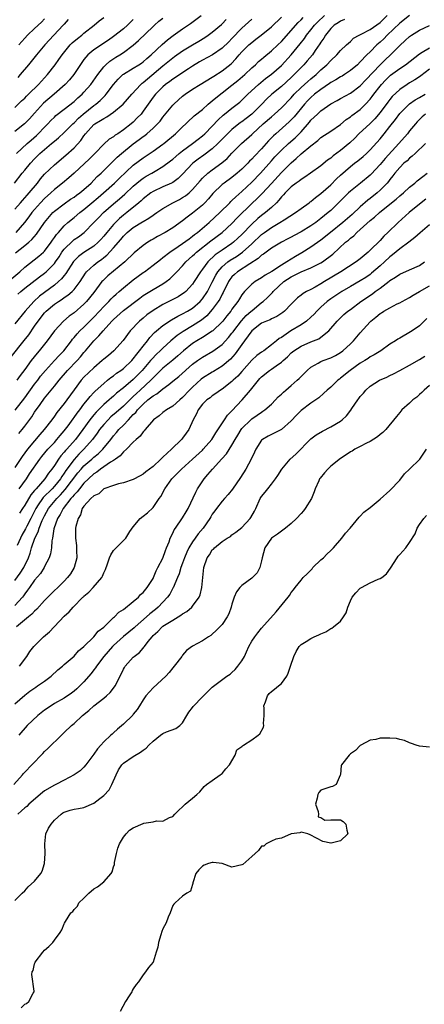
# Model space of a CAD drawing. Units: inches. Extents: x 2598000 to 2601000, y 1509000 to 1512000.
# Drawn here: x 2598304 to 2598386, y 1510646 to 1510846 of the extents above; entities that cross this region are included whole.
import ezdxf

# ---------------------------------------------------------------- set-up
doc = ezdxf.new("R2010")
doc.units = ezdxf.units.IN
doc.header["$MEASUREMENT"] = 0
doc.layers.add('LD25981509_2ft', color=61, linetype='Continuous')

msp = doc.modelspace()

# ---------------------------------------------------------------- linework, layer by layer
at = {"layer": 'LD25981509_2ft'}
for points, elevation in [([(2598383, 1510847.01), (2598381, 1510845.39), (2598378.45, 1510843), (2598377.74, 1510842.26), (2598377, 1510841.56), (2598376.69, 1510841.31), (2598376.35, 1510841), (2598375, 1510839.63), (2598374.36, 1510839), (2598373, 1510837.55), (2598372.41, 1510837), (2598371, 1510835.81), (2598369.79, 1510835), (2598369.3, 1510834.7), (2598369, 1510834.55), (2598368.06, 1510833.94), (2598367, 1510833.37), (2598366.79, 1510833.21), (2598365, 1510832), (2598363.72, 1510831), (2598363, 1510830.38), (2598362.32, 1510829.68), (2598361.71, 1510829), (2598359.59, 1510826.41), (2598359, 1510825.79), (2598358.6, 1510825.4), (2598355.85, 1510823), (2598355.41, 1510822.59), (2598354.43, 1510821.57), (2598353, 1510819.95), (2598351.56, 1510818.44), (2598351, 1510817.82), (2598350.58, 1510817.42), (2598350.18, 1510817), (2598349, 1510815.84), (2598348.04, 1510815), (2598347, 1510814.15), (2598345.39, 1510813), (2598345, 1510812.69), (2598343.12, 1510810.88), (2598342.21, 1510809.79), (2598341.48, 1510809), (2598341, 1510808.53), (2598339, 1510806.88), (2598337.91, 1510806.09), (2598337, 1510805.34), (2598335, 1510803.92), (2598333.48, 1510803), (2598331.87, 1510802.13), (2598331, 1510801.62), (2598330.6, 1510801.4), (2598329.95, 1510801), (2598329, 1510800.35), (2598327.16, 1510798.84), (2598325.25, 1510797), (2598323, 1510795.11), (2598321.84, 1510794.16), (2598321, 1510793.4), (2598320.8, 1510793.2), (2598320.62, 1510793), (2598319.56, 1510791.56), (2598319, 1510790.83), (2598317.52, 1510789), (2598317, 1510788.45), (2598315, 1510786.67), (2598314.03, 1510785.97), (2598312.84, 1510785), (2598311, 1510783), (2598309.57, 1510781), (2598307.92, 1510779), (2598307.49, 1510778.51), (2598306.28, 1510777), (2598305, 1510775.21), (2598304.05, 1510773.95), (2598303.39, 1510773)], 7940), ([(2598302.22, 1510777.78), (2598304.91, 1510781.09), (2598305.8, 1510782.2), (2598307, 1510783.94), (2598307.71, 1510785), (2598309, 1510786.65), (2598309.33, 1510787), (2598311, 1510788.41), (2598311.86, 1510789), (2598312.56, 1510789.44), (2598313, 1510789.76), (2598313.74, 1510790.26), (2598314.6, 1510791), (2598315, 1510791.4), (2598316.22, 1510793), (2598317.3, 1510794.7), (2598317.54, 1510795), (2598319, 1510796.36), (2598319.82, 1510797), (2598320.52, 1510797.48), (2598321, 1510797.87), (2598321.64, 1510798.36), (2598323, 1510799.85), (2598324.45, 1510801.55), (2598325, 1510802.25), (2598325.78, 1510803), (2598327, 1510803.99), (2598328.88, 1510805.12), (2598329, 1510805.2), (2598330.15, 1510805.85), (2598331, 1510806.49), (2598331.32, 1510806.68), (2598331.76, 1510807), (2598333, 1510807.84), (2598335.02, 1510809), (2598336.34, 1510809.66), (2598337, 1510810.04), (2598337.59, 1510810.41), (2598338.29, 1510811), (2598339, 1510811.66), (2598340.53, 1510813.47), (2598341, 1510813.97), (2598342.09, 1510815), (2598343, 1510815.71), (2598344.91, 1510817.09), (2598346, 1510818), (2598347, 1510819.05), (2598348.95, 1510821), (2598351, 1510822.83), (2598351.17, 1510823), (2598353.35, 1510825), (2598355, 1510826.46), (2598355.64, 1510827), (2598357, 1510828.26), (2598359, 1510830.31), (2598359.61, 1510831), (2598361, 1510832.36), (2598362.38, 1510833.62), (2598363, 1510834.16), (2598364.03, 1510835), (2598365, 1510835.93), (2598366.23, 1510837), (2598367, 1510837.86), (2598368.24, 1510839), (2598369, 1510839.86), (2598370.22, 1510841), (2598370.61, 1510841.39), (2598371, 1510841.7), (2598371.65, 1510842.35), (2598372.78, 1510843), (2598373.2, 1510843.2), (2598375, 1510844.14), (2598377, 1510845.59), (2598378.47, 1510847)], 7938), ([(2598302.37, 1510793.63), (2598303.98, 1510795), (2598305, 1510795.94), (2598307.86, 1510798.14), (2598308.82, 1510799), (2598309, 1510799.18), (2598310.34, 1510801), (2598310.6, 1510801.4), (2598311, 1510801.97), (2598311.41, 1510802.59), (2598311.81, 1510803), (2598313, 1510804.33), (2598313.76, 1510805), (2598315, 1510806), (2598316.14, 1510807), (2598317, 1510807.66), (2598318.58, 1510809), (2598319.91, 1510810.09), (2598320.98, 1510811), (2598323.21, 1510813), (2598324.1, 1510813.9), (2598327, 1510816.6), (2598329, 1510818.13), (2598331, 1510819.45), (2598333, 1510820.85), (2598333.19, 1510821), (2598335.58, 1510823), (2598337, 1510824.4), (2598337.65, 1510825), (2598338.31, 1510825.69), (2598339, 1510826.29), (2598339.36, 1510826.64), (2598341, 1510827.94), (2598342.2, 1510829), (2598343, 1510829.65), (2598343.71, 1510830.29), (2598345, 1510831.27), (2598347, 1510832.84), (2598348.18, 1510833.82), (2598349.57, 1510835), (2598351, 1510836.34), (2598351.75, 1510837), (2598352.38, 1510837.62), (2598353, 1510838.13), (2598353.46, 1510838.54), (2598355, 1510839.8), (2598356.26, 1510841), (2598357, 1510841.71), (2598360.41, 1510845.59), (2598361, 1510846.11), (2598361.43, 1510846.57)], 7932), ([(2598302.9, 1510813), (2598304.5, 1510815), (2598305, 1510815.58), (2598306.13, 1510817), (2598307, 1510817.94), (2598308.07, 1510819), (2598309, 1510819.81), (2598310.45, 1510821), (2598311, 1510821.48), (2598311.83, 1510822.17), (2598313, 1510823.23), (2598314.76, 1510825), (2598315, 1510825.22), (2598315.87, 1510826.13), (2598316.84, 1510827), (2598319, 1510828.72), (2598319.39, 1510829), (2598320.26, 1510829.74), (2598321, 1510830.49), (2598321.27, 1510830.73), (2598321.51, 1510831), (2598323, 1510832.96), (2598323.93, 1510834.07), (2598324.88, 1510835), (2598325, 1510835.09), (2598327, 1510836.27), (2598328.15, 1510837), (2598328.66, 1510837.34), (2598329, 1510837.59), (2598329.73, 1510838.27), (2598330.62, 1510839), (2598332.88, 1510841.12), (2598333.95, 1510842.05), (2598335.08, 1510842.92), (2598337, 1510844.28), (2598338.62, 1510845.38), (2598340.75, 1510847)], 7924), ([(2598303, 1510828.32), (2598304.35, 1510829.65), (2598305, 1510830.24), (2598305.37, 1510830.63), (2598305.77, 1510831), (2598307.81, 1510833), (2598308.37, 1510833.63), (2598309.61, 1510835), (2598311.14, 1510837), (2598311.92, 1510838.08), (2598312.57, 1510839), (2598314.2, 1510841), (2598314.6, 1510841.4), (2598315.66, 1510842.34), (2598316.55, 1510843), (2598317, 1510843.37), (2598319.08, 1510845), (2598320.08, 1510845.92), (2598321, 1510846.59)], 7918), ([(2598369.81, 1510846.19), (2598369, 1510845.86), (2598368.5, 1510845.5), (2598367.72, 1510845), (2598367, 1510844.33), (2598365.93, 1510843), (2598365.59, 1510842.41), (2598365, 1510841.58), (2598364.79, 1510841.21), (2598363.87, 1510839.87), (2598363.3, 1510839), (2598362.25, 1510837.75), (2598361.58, 1510837), (2598359.61, 1510835), (2598359, 1510834.43), (2598357, 1510832.61), (2598355.08, 1510831), (2598354.01, 1510829.99), (2598353.04, 1510829), (2598351, 1510827), (2598349.89, 1510826.11), (2598349, 1510825.42), (2598348.75, 1510825.25), (2598347, 1510823.88), (2598346.09, 1510823), (2598344.16, 1510821), (2598343, 1510819.93), (2598341.32, 1510818.68), (2598340.15, 1510817.85), (2598339.07, 1510817), (2598337, 1510814.82), (2598336.08, 1510813.92), (2598335, 1510813.13), (2598334.75, 1510813), (2598333, 1510812.21), (2598331, 1510811.28), (2598330.57, 1510811), (2598329, 1510809.8), (2598328.59, 1510809.41), (2598328.1, 1510809), (2598325.66, 1510807), (2598325, 1510806.5), (2598324.18, 1510805.82), (2598323.36, 1510805), (2598323, 1510804.61), (2598321.64, 1510803), (2598321, 1510802.2), (2598320.42, 1510801.58), (2598319.88, 1510801), (2598319, 1510800.21), (2598317, 1510798.89), (2598315.88, 1510798.12), (2598314.9, 1510797.1), (2598313.35, 1510794.65), (2598313, 1510794.25), (2598312.45, 1510793.55), (2598311.83, 1510793), (2598311, 1510792.32), (2598307.97, 1510790.03), (2598306.84, 1510789), (2598305.06, 1510787), (2598303, 1510784.46)], 7936), ([(2598303, 1510807.73), (2598304.12, 1510809), (2598304.51, 1510809.49), (2598305, 1510809.99), (2598305.46, 1510810.54), (2598305.9, 1510811), (2598307.57, 1510813), (2598308.17, 1510813.83), (2598309, 1510814.79), (2598311, 1510816.71), (2598313.35, 1510818.65), (2598315, 1510820.15), (2598316.37, 1510821.63), (2598317, 1510822.58), (2598317.31, 1510823), (2598319, 1510824.85), (2598319.19, 1510825), (2598320.34, 1510825.66), (2598321, 1510826.11), (2598321.6, 1510826.4), (2598323, 1510827.36), (2598324.94, 1510829), (2598326.68, 1510831), (2598328.52, 1510833), (2598328.77, 1510833.23), (2598329, 1510833.38), (2598329.86, 1510834.14), (2598333, 1510836.79), (2598335, 1510838.38), (2598335.37, 1510838.63), (2598337, 1510839.79), (2598339, 1510841.03), (2598340.25, 1510841.75), (2598341.49, 1510842.51), (2598342.2, 1510843), (2598343, 1510843.59), (2598344.84, 1510845.16), (2598345, 1510845.32), (2598345.81, 1510846.19)], 7926), ([(2598327, 1510846.17), (2598325.79, 1510845), (2598325, 1510844.29), (2598323, 1510842.71), (2598322, 1510842), (2598319, 1510840.03), (2598317.78, 1510839), (2598317, 1510838.04), (2598316.56, 1510837.44), (2598314.92, 1510835), (2598314.05, 1510833.95), (2598313.17, 1510833), (2598310.93, 1510831), (2598308.83, 1510829.17), (2598307, 1510827.16), (2598305.96, 1510826.04), (2598304.98, 1510825.02), (2598303, 1510823.42)], 7920), ([(2598303.15, 1510798.85), (2598305, 1510800.3), (2598305.85, 1510801), (2598306.46, 1510801.54), (2598307.39, 1510802.61), (2598309, 1510805.03), (2598310.71, 1510807), (2598311, 1510807.27), (2598313, 1510808.76), (2598314.3, 1510809.7), (2598315, 1510810.15), (2598315.48, 1510810.52), (2598316.15, 1510811), (2598317, 1510811.71), (2598318.45, 1510813), (2598319, 1510813.55), (2598319.7, 1510814.3), (2598320.46, 1510815), (2598322.74, 1510817.26), (2598323, 1510817.49), (2598323.76, 1510818.24), (2598324.62, 1510819), (2598327, 1510820.96), (2598328.18, 1510821.82), (2598329, 1510822.46), (2598329.33, 1510822.67), (2598329.74, 1510823), (2598331, 1510824.12), (2598331.92, 1510825), (2598332.42, 1510825.58), (2598333, 1510826.33), (2598335, 1510828.76), (2598335.23, 1510829), (2598336.14, 1510829.86), (2598337, 1510830.61), (2598337.51, 1510831), (2598339, 1510832.02), (2598340.53, 1510833), (2598343, 1510834.47), (2598343.31, 1510834.69), (2598345, 1510835.76), (2598346.8, 1510837.2), (2598347.8, 1510838.2), (2598348.47, 1510839), (2598349, 1510839.59), (2598350.44, 1510841), (2598351, 1510841.51), (2598351.85, 1510842.15), (2598352.93, 1510843), (2598355, 1510844.71), (2598357, 1510846.61)], 7930), ([(2598351, 1510846.21), (2598349, 1510844.39), (2598347, 1510842.31), (2598346.33, 1510841.67), (2598345, 1510840.34), (2598343.03, 1510838.97), (2598341, 1510837.9), (2598340.43, 1510837.57), (2598339, 1510836.71), (2598338.18, 1510836.18), (2598335, 1510834.08), (2598334.39, 1510833.61), (2598333.55, 1510833), (2598333, 1510832.53), (2598331.47, 1510831), (2598331, 1510830.41), (2598329.99, 1510829), (2598329, 1510827.56), (2598328.56, 1510827), (2598327.81, 1510826.19), (2598327, 1510825.37), (2598326.57, 1510825), (2598325, 1510823.78), (2598323.84, 1510823), (2598323.32, 1510822.68), (2598323, 1510822.4), (2598322.12, 1510821.88), (2598321, 1510820.87), (2598319.17, 1510819), (2598318.09, 1510817.91), (2598315, 1510815.02), (2598313.94, 1510814.06), (2598312.62, 1510813), (2598311, 1510811.72), (2598310.27, 1510811), (2598309, 1510809.84), (2598308.21, 1510809), (2598307, 1510807.64), (2598306.46, 1510807), (2598305.85, 1510806.15), (2598304.98, 1510805.02), (2598303.17, 1510803)], 7928), ([(2598303.32, 1510819), (2598305.48, 1510821), (2598306.28, 1510821.72), (2598307.36, 1510822.64), (2598307.75, 1510823), (2598309, 1510824.33), (2598309.67, 1510825), (2598310.31, 1510825.69), (2598311, 1510826.39), (2598311.32, 1510826.68), (2598313, 1510827.99), (2598315, 1510829.56), (2598315.75, 1510830.25), (2598316.62, 1510831), (2598317, 1510831.4), (2598318.39, 1510833), (2598319.78, 1510835), (2598321, 1510836.56), (2598321.42, 1510837), (2598322.26, 1510837.74), (2598323.48, 1510838.52), (2598324.27, 1510839), (2598325, 1510839.47), (2598327, 1510840.99), (2598328.07, 1510841.93), (2598331, 1510844.72), (2598331.32, 1510845), (2598332.18, 1510845.82), (2598333, 1510846.44)], 7922), ([(2598303.57, 1510790.43), (2598304.18, 1510791), (2598305, 1510791.69), (2598308.01, 1510793.99), (2598309, 1510794.7), (2598309.35, 1510795), (2598311, 1510796.68), (2598311.23, 1510797), (2598311.95, 1510798.05), (2598312.54, 1510799), (2598313, 1510799.62), (2598314.71, 1510801.29), (2598315, 1510801.52), (2598315.88, 1510802.12), (2598317.01, 1510802.99), (2598319, 1510805), (2598319.98, 1510806.02), (2598320.99, 1510807), (2598323, 1510808.75), (2598324.22, 1510809.78), (2598325.27, 1510810.73), (2598327, 1510812.35), (2598328.44, 1510813.56), (2598329, 1510813.98), (2598329.63, 1510814.37), (2598330.73, 1510815), (2598331.43, 1510815.43), (2598333, 1510816.33), (2598334.53, 1510817.47), (2598335, 1510817.85), (2598335.6, 1510818.4), (2598336.3, 1510819), (2598337, 1510819.56), (2598338.98, 1510821), (2598340.11, 1510821.89), (2598341, 1510822.56), (2598341.51, 1510823), (2598343, 1510824.51), (2598344.18, 1510825.82), (2598345.22, 1510826.78), (2598345.51, 1510827), (2598347, 1510828.19), (2598348.06, 1510829), (2598348.58, 1510829.42), (2598349, 1510829.79), (2598350.23, 1510831), (2598352.4, 1510833), (2598353.82, 1510834.18), (2598355, 1510835.1), (2598357, 1510836.87), (2598359, 1510839.01), (2598360.8, 1510841.2), (2598361.67, 1510842.33), (2598362.12, 1510843), (2598363, 1510844.05), (2598363.74, 1510845), (2598364.35, 1510845.65), (2598365.75, 1510847)], 7934), ([(2598313.83, 1510846.17), (2598313, 1510845.25), (2598312.8, 1510845), (2598310.91, 1510843), (2598309.07, 1510841), (2598307.37, 1510839), (2598306.33, 1510837.67), (2598305.78, 1510837), (2598304.1, 1510835), (2598303.58, 1510834.42)], 7916), ([(2598303.77, 1510841), (2598305, 1510842.41), (2598305.58, 1510843), (2598307, 1510844.31), (2598308.38, 1510845.62), (2598309, 1510846.29)], 7914), ([(2598303.04, 1510766.95), (2598305, 1510769.47), (2598307, 1510772.21), (2598307.62, 1510773), (2598308.21, 1510773.8), (2598309.23, 1510775), (2598311, 1510776.98), (2598311.96, 1510778.04), (2598312.9, 1510779), (2598314.45, 1510781), (2598314.68, 1510781.32), (2598315, 1510781.65), (2598315.6, 1510782.4), (2598316.17, 1510783), (2598317, 1510783.8), (2598319, 1510785.81), (2598320.12, 1510787), (2598321, 1510787.97), (2598322.03, 1510789), (2598322.48, 1510789.51), (2598323, 1510790.02), (2598323.51, 1510790.49), (2598324.13, 1510791), (2598325, 1510791.75), (2598327, 1510793.35), (2598329, 1510794.84), (2598329.24, 1510795), (2598331, 1510796.32), (2598332.48, 1510797.52), (2598333, 1510797.91), (2598334.4, 1510799), (2598336.11, 1510800.11), (2598337, 1510800.71), (2598338.29, 1510801.71), (2598339, 1510802.2), (2598339.43, 1510802.57), (2598340, 1510803), (2598342.34, 1510805), (2598344.53, 1510807), (2598346.56, 1510809), (2598346.77, 1510809.23), (2598347, 1510809.43), (2598347.77, 1510810.23), (2598349, 1510811.3), (2598351, 1510813.18), (2598352.77, 1510815), (2598355, 1510817.51), (2598355.71, 1510818.29), (2598357, 1510819.64), (2598358.47, 1510821), (2598359.81, 1510822.19), (2598360.62, 1510823), (2598361, 1510823.4), (2598362.68, 1510825.32), (2598363, 1510825.75), (2598363.65, 1510826.35), (2598364.3, 1510827), (2598365, 1510827.66), (2598367, 1510829.03), (2598368.29, 1510829.71), (2598369, 1510830.12), (2598371, 1510831.2), (2598373, 1510832.7), (2598374.1, 1510833.9), (2598377, 1510836.98), (2598378.03, 1510837.97), (2598379.15, 1510839), (2598381, 1510840.92), (2598382.1, 1510841.9), (2598383, 1510842.72), (2598383.4, 1510843), (2598385, 1510844), (2598387, 1510844.98)], 7942), ([(2598303.8, 1510762.2), (2598304.47, 1510763), (2598305, 1510763.68), (2598306.41, 1510765.59), (2598307, 1510766.5), (2598308.11, 1510768.12), (2598309, 1510769.36), (2598311, 1510771.78), (2598311.97, 1510773), (2598313.69, 1510775), (2598315.64, 1510777), (2598316.27, 1510777.73), (2598317, 1510778.62), (2598317.33, 1510779), (2598318.98, 1510781), (2598320.02, 1510781.98), (2598320.87, 1510783), (2598322.66, 1510785), (2598323, 1510785.35), (2598325, 1510787.17), (2598328.32, 1510789.68), (2598329, 1510790.17), (2598331, 1510791.43), (2598333, 1510792.58), (2598333.63, 1510793), (2598334.4, 1510793.6), (2598335.43, 1510794.57), (2598335.8, 1510795), (2598337, 1510796.24), (2598337.66, 1510797), (2598338.35, 1510797.65), (2598339, 1510798.21), (2598339.4, 1510798.6), (2598339.83, 1510799), (2598342.72, 1510801.28), (2598345, 1510803), (2598347, 1510804.8), (2598348.07, 1510805.93), (2598351, 1510808.83), (2598352.12, 1510809.88), (2598353.11, 1510810.89), (2598355, 1510812.92), (2598357, 1510815.11), (2598359, 1510817.11), (2598360.03, 1510817.97), (2598361, 1510818.91), (2598363, 1510820.56), (2598364.37, 1510821.63), (2598365, 1510822.21), (2598367, 1510823.52), (2598369, 1510824.88), (2598370.13, 1510825.87), (2598371, 1510826.44), (2598371.31, 1510826.69), (2598373, 1510827.94), (2598374.07, 1510829), (2598375, 1510830.02), (2598375.43, 1510830.57), (2598375.74, 1510831), (2598377, 1510832.64), (2598377.3, 1510833), (2598378.13, 1510833.87), (2598379, 1510834.73), (2598379.15, 1510834.85), (2598381, 1510836.21), (2598382.19, 1510837), (2598385, 1510839.23), (2598385.53, 1510839.53), (2598387, 1510840.44)], 7944), ([(2598387, 1510836.11), (2598385.27, 1510834.73), (2598385, 1510834.54), (2598384.08, 1510833.92), (2598383, 1510833.3), (2598382.52, 1510833), (2598381, 1510831.98), (2598379.48, 1510830.52), (2598379, 1510829.93), (2598378.59, 1510829.41), (2598377, 1510827.28), (2598375.97, 1510826.03), (2598375, 1510825.06), (2598372.7, 1510823), (2598371.87, 1510822.13), (2598370.87, 1510821.13), (2598369, 1510819.6), (2598367.48, 1510818.52), (2598367, 1510818.07), (2598366.37, 1510817.63), (2598365, 1510816.48), (2598362.94, 1510815), (2598361.79, 1510814.21), (2598361, 1510813.74), (2598360.61, 1510813.39), (2598360.01, 1510813), (2598359, 1510812.25), (2598357.77, 1510811), (2598357.42, 1510810.58), (2598357, 1510810.17), (2598356.5, 1510809.5), (2598356.01, 1510809), (2598355, 1510808.06), (2598353.79, 1510807), (2598353, 1510806.42), (2598352.22, 1510805.78), (2598351, 1510804.68), (2598349, 1510802.54), (2598348.21, 1510801.79), (2598347.31, 1510801), (2598347, 1510800.77), (2598345, 1510799.41), (2598343.59, 1510798.41), (2598342.09, 1510797), (2598341, 1510795.52), (2598340.6, 1510795), (2598339.36, 1510793), (2598339, 1510792.48), (2598337.62, 1510791), (2598337.28, 1510790.72), (2598337, 1510790.52), (2598336.07, 1510789.93), (2598333, 1510788.38), (2598331, 1510787.15), (2598329.76, 1510786.24), (2598329, 1510785.59), (2598328.28, 1510785), (2598326.36, 1510783), (2598324.91, 1510781.09), (2598323.07, 1510779), (2598321.95, 1510778.05), (2598321, 1510777.27), (2598320.72, 1510777), (2598319, 1510775.53), (2598317, 1510773.61), (2598316.44, 1510773), (2598315, 1510771.09), (2598313.53, 1510769), (2598313, 1510768.29), (2598311.53, 1510766.47), (2598311, 1510765.71), (2598310.48, 1510765), (2598308.95, 1510763), (2598308.03, 1510761.97), (2598307, 1510760.75), (2598305.57, 1510759), (2598304.48, 1510757.52), (2598303, 1510755.34)], 7946), ([(2598303.87, 1510751), (2598305.32, 1510753), (2598305.98, 1510754.02), (2598308.03, 1510757), (2598308.45, 1510757.55), (2598309.67, 1510759), (2598311, 1510760.4), (2598311.53, 1510761), (2598312.19, 1510761.81), (2598313, 1510762.75), (2598313.77, 1510763.77), (2598314.81, 1510765.19), (2598315, 1510765.44), (2598315.64, 1510766.36), (2598316.14, 1510767), (2598317, 1510768.14), (2598317.71, 1510769), (2598318.25, 1510769.74), (2598319, 1510770.49), (2598319.24, 1510770.76), (2598321, 1510772.35), (2598321.79, 1510773), (2598322.44, 1510773.56), (2598323, 1510773.93), (2598323.59, 1510774.41), (2598324.47, 1510775), (2598325, 1510775.41), (2598326.67, 1510777), (2598327, 1510777.37), (2598327.68, 1510778.32), (2598328.28, 1510779), (2598329, 1510779.95), (2598329.85, 1510781), (2598330.34, 1510781.66), (2598331.32, 1510782.68), (2598331.67, 1510783), (2598333, 1510784.12), (2598334.72, 1510785.28), (2598336, 1510786), (2598337, 1510786.46), (2598337.99, 1510787), (2598339, 1510787.61), (2598340.54, 1510789), (2598341, 1510789.52), (2598342.01, 1510791), (2598343, 1510792.9), (2598343.7, 1510794.3), (2598344.13, 1510795), (2598345, 1510796), (2598346.16, 1510797), (2598346.64, 1510797.36), (2598347.89, 1510798.11), (2598349.16, 1510799), (2598351, 1510800.64), (2598353, 1510802.56), (2598353.59, 1510803), (2598355, 1510803.99), (2598356.72, 1510805), (2598357.54, 1510805.54), (2598359.89, 1510807), (2598361, 1510807.84), (2598362.62, 1510809), (2598362.83, 1510809.17), (2598363, 1510809.27), (2598363.92, 1510810.08), (2598365, 1510810.88), (2598367, 1510812.66), (2598368.18, 1510813.82), (2598369, 1510814.6), (2598371, 1510816.38), (2598371.82, 1510817), (2598372.51, 1510817.49), (2598373.6, 1510818.4), (2598374.26, 1510819), (2598375, 1510819.75), (2598377, 1510821.99), (2598377.83, 1510823), (2598379, 1510824.46), (2598380.11, 1510825.89), (2598381, 1510827.08), (2598383, 1510829.05), (2598384.15, 1510829.85), (2598385, 1510830.33), (2598386.14, 1510831)], 7948), ([(2598386.22, 1510827), (2598385.56, 1510826.44), (2598385, 1510825.9), (2598384.56, 1510825.44), (2598384.17, 1510825), (2598383, 1510823.58), (2598382.55, 1510823), (2598380.82, 1510821), (2598378.02, 1510817.98), (2598377, 1510816.76), (2598375.21, 1510814.79), (2598375, 1510814.59), (2598373.06, 1510813), (2598371, 1510811.37), (2598370.6, 1510811), (2598368.6, 1510809), (2598367, 1510807.45), (2598366.5, 1510807), (2598365, 1510805.78), (2598363.97, 1510805), (2598363, 1510804.32), (2598361, 1510803.12), (2598359.62, 1510802.38), (2598359, 1510802.02), (2598358.34, 1510801.66), (2598357.03, 1510801), (2598355, 1510799.79), (2598353.4, 1510798.6), (2598353, 1510798.36), (2598352.32, 1510797.68), (2598350.6, 1510796.6), (2598348.14, 1510795), (2598347.53, 1510794.47), (2598347, 1510793.95), (2598346.58, 1510793.42), (2598346.3, 1510793), (2598345.22, 1510790.78), (2598345, 1510790.43), (2598344.53, 1510789.47), (2598344.22, 1510789), (2598343, 1510787.35), (2598341.91, 1510786.09), (2598340.82, 1510785.18), (2598339, 1510784.02), (2598337.1, 1510782.9), (2598335.91, 1510782.09), (2598334.63, 1510781), (2598333, 1510779.54), (2598332.47, 1510779), (2598331.7, 1510778.3), (2598330.72, 1510777.28), (2598330.51, 1510777), (2598328.82, 1510775), (2598327, 1510773.15), (2598325, 1510771.47), (2598323.62, 1510770.38), (2598323, 1510769.8), (2598322.56, 1510769.44), (2598322.08, 1510769), (2598321, 1510768.08), (2598319.45, 1510766.55), (2598319, 1510765.99), (2598318.22, 1510765), (2598316.79, 1510763), (2598315.25, 1510761), (2598313.52, 1510759), (2598313.27, 1510758.73), (2598313, 1510758.39), (2598312.33, 1510757.67), (2598311.84, 1510757), (2598311, 1510755.72), (2598310.49, 1510755), (2598309.84, 1510754.16), (2598309.07, 1510753), (2598307.31, 1510751), (2598307.15, 1510750.85), (2598307, 1510750.65), (2598306.24, 1510749.76), (2598305, 1510747.66), (2598304.56, 1510747), (2598303.96, 1510746.04)], 7950), ([(2598386.25, 1510821), (2598384.1, 1510819), (2598383.54, 1510818.46), (2598383, 1510818.05), (2598382.47, 1510817.53), (2598381.85, 1510817), (2598381, 1510816.17), (2598380, 1510815), (2598379.57, 1510814.43), (2598379, 1510813.74), (2598378.69, 1510813.31), (2598378.42, 1510813), (2598377, 1510811.55), (2598376.4, 1510811), (2598375, 1510809.87), (2598374.5, 1510809.5), (2598373, 1510808.2), (2598371.35, 1510806.65), (2598369.48, 1510805), (2598366.96, 1510803), (2598365, 1510801.41), (2598363, 1510799.97), (2598361.18, 1510798.82), (2598359.89, 1510798.11), (2598359, 1510797.57), (2598358.1, 1510797), (2598357, 1510796.35), (2598355.06, 1510795.06), (2598353.7, 1510794.3), (2598353, 1510793.8), (2598351.68, 1510793), (2598351, 1510792.47), (2598349.53, 1510791), (2598349, 1510790.32), (2598348.49, 1510789.51), (2598348.19, 1510789), (2598347, 1510787.39), (2598346.73, 1510787), (2598345.95, 1510786.05), (2598345.13, 1510785), (2598345, 1510784.85), (2598343.09, 1510783), (2598343, 1510782.93), (2598341, 1510781.68), (2598339.85, 1510781), (2598339, 1510780.46), (2598337.19, 1510779), (2598336.04, 1510777.96), (2598335, 1510777.08), (2598333, 1510775.46), (2598332.54, 1510775), (2598331.79, 1510774.21), (2598331, 1510773.49), (2598330.55, 1510773), (2598328.4, 1510771), (2598327.66, 1510770.34), (2598327, 1510769.69), (2598326.62, 1510769.38), (2598325, 1510767.77), (2598323.53, 1510766.47), (2598322.44, 1510765.56), (2598321.87, 1510765), (2598321, 1510764.05), (2598320.18, 1510763), (2598319.7, 1510762.3), (2598318.73, 1510761), (2598316.96, 1510759), (2598315.98, 1510758.02), (2598315, 1510756.96), (2598313.31, 1510754.69), (2598313, 1510754.19), (2598312.5, 1510753.5), (2598312.21, 1510753), (2598311, 1510751.5), (2598310.53, 1510751), (2598308.75, 1510749.25), (2598308.57, 1510749), (2598307.71, 1510747.71), (2598307.21, 1510747), (2598306.22, 1510745), (2598305.4, 1510743.4), (2598305.14, 1510742.86), (2598304.42, 1510741.58), (2598304.12, 1510741), (2598303.47, 1510739.47)], 7952), ([(2598303, 1510732.36), (2598304.09, 1510733.91), (2598304.81, 1510735), (2598305.76, 1510737), (2598306.08, 1510737.92), (2598306.34, 1510739), (2598307.03, 1510741), (2598307.73, 1510742.27), (2598307.94, 1510743), (2598308.54, 1510744.54), (2598308.75, 1510745), (2598309, 1510745.51), (2598309.82, 1510747), (2598311.47, 1510749), (2598312.23, 1510749.77), (2598313.18, 1510750.82), (2598315.76, 1510754.24), (2598316.42, 1510755), (2598317, 1510755.63), (2598318.57, 1510757), (2598319, 1510757.4), (2598319.89, 1510758.11), (2598320.79, 1510759), (2598322.45, 1510761), (2598323, 1510761.72), (2598323.6, 1510762.4), (2598324.09, 1510763), (2598325, 1510763.91), (2598326.01, 1510765), (2598327, 1510766.03), (2598327.51, 1510766.49), (2598327.86, 1510767), (2598329, 1510768.16), (2598329.97, 1510769), (2598331, 1510769.84), (2598331.76, 1510770.24), (2598333, 1510771.26), (2598334.17, 1510772.17), (2598335, 1510772.79), (2598336.23, 1510773.76), (2598339, 1510776.27), (2598339.98, 1510777), (2598341, 1510777.7), (2598343.1, 1510778.9), (2598345, 1510780.27), (2598346.31, 1510781.69), (2598347, 1510782.52), (2598347.21, 1510782.79), (2598347.35, 1510783), (2598348.95, 1510785.05), (2598349.89, 1510786.11), (2598350.9, 1510787), (2598351, 1510787.11), (2598353, 1510788.78), (2598353.29, 1510789), (2598354.18, 1510789.82), (2598355.18, 1510790.82), (2598355.32, 1510791), (2598357.52, 1510793), (2598359, 1510794.01), (2598359.69, 1510794.31), (2598361, 1510795), (2598363, 1510795.79), (2598365, 1510796.8), (2598365.32, 1510797), (2598367.42, 1510798.58), (2598370.03, 1510801), (2598370.58, 1510801.42), (2598371, 1510801.82), (2598371.68, 1510802.32), (2598372.33, 1510803), (2598373, 1510803.57), (2598375, 1510805.37), (2598375.91, 1510806.09), (2598376.86, 1510807), (2598379.33, 1510809), (2598380.26, 1510809.74), (2598381, 1510810.4), (2598381.74, 1510811), (2598383, 1510812.18), (2598384.07, 1510813), (2598384.56, 1510813.44), (2598385.67, 1510814.33), (2598386.56, 1510815)], 7954), ([(2598386.28, 1510809.72), (2598385.33, 1510809), (2598382.9, 1510807), (2598380.65, 1510805), (2598378.59, 1510803), (2598377.77, 1510802.23), (2598377, 1510801.38), (2598375, 1510799.37), (2598374.61, 1510799), (2598373, 1510797.64), (2598372.18, 1510797), (2598369.08, 1510795), (2598365.74, 1510793), (2598365, 1510792.53), (2598363.88, 1510791.88), (2598363, 1510791.41), (2598362.13, 1510791), (2598361.39, 1510790.61), (2598361, 1510790.25), (2598360.3, 1510789.7), (2598359, 1510788.44), (2598357.62, 1510787), (2598357.27, 1510786.73), (2598356.08, 1510785.92), (2598355, 1510785.45), (2598354.72, 1510785.28), (2598353.98, 1510785), (2598353, 1510784.55), (2598351, 1510783.04), (2598349.54, 1510781), (2598349, 1510780.28), (2598347.64, 1510778.36), (2598346.7, 1510777.3), (2598345, 1510775.88), (2598343.22, 1510774.78), (2598343, 1510774.66), (2598341, 1510773.4), (2598340.77, 1510773.23), (2598339, 1510771.6), (2598338.39, 1510771), (2598337, 1510769.49), (2598336.41, 1510769), (2598335, 1510767.73), (2598333.72, 1510767), (2598333, 1510766.45), (2598332.23, 1510765.77), (2598331.08, 1510765), (2598329.41, 1510763), (2598329.23, 1510762.77), (2598329, 1510762.57), (2598328.36, 1510761.64), (2598327.6, 1510761), (2598327, 1510760.46), (2598325.61, 1510759), (2598325, 1510758.47), (2598324.32, 1510757.68), (2598323.38, 1510757), (2598323, 1510756.74), (2598322.36, 1510756.36), (2598321, 1510755.45), (2598320.37, 1510755), (2598319.61, 1510754.39), (2598319, 1510754.03), (2598317.9, 1510753), (2598317, 1510752.12), (2598316.08, 1510751), (2598315.63, 1510750.37), (2598315, 1510749.77), (2598314.67, 1510749.33), (2598314.35, 1510749), (2598312.8, 1510747), (2598312.19, 1510745.81), (2598311.66, 1510745), (2598310.9, 1510742.9), (2598310.61, 1510741), (2598310.47, 1510740.47), (2598310.4, 1510739), (2598310.22, 1510737.78), (2598309.96, 1510737), (2598309, 1510735.2), (2598308.91, 1510735), (2598308.16, 1510733.84), (2598307, 1510732.47), (2598305.96, 1510731), (2598305.58, 1510730.42), (2598305, 1510729.69), (2598304.72, 1510729.28), (2598304.51, 1510729), (2598303, 1510727.31)], 7956), ([(2598387, 1510804.49), (2598385.12, 1510802.88), (2598384.06, 1510801.94), (2598382.83, 1510801), (2598381, 1510799.69), (2598379.55, 1510798.45), (2598379, 1510798.05), (2598377.9, 1510797), (2598377, 1510796.19), (2598375.3, 1510794.7), (2598375, 1510794.47), (2598374.13, 1510793.87), (2598373, 1510793.15), (2598371, 1510792.01), (2598369.28, 1510791), (2598367, 1510789.52), (2598366.31, 1510789), (2598365, 1510787.81), (2598364.16, 1510787), (2598363.62, 1510786.38), (2598363, 1510785.78), (2598362.09, 1510785), (2598361, 1510784.26), (2598358.95, 1510783), (2598357, 1510781.7), (2598356.54, 1510781.46), (2598356.01, 1510781), (2598355, 1510780.17), (2598353.43, 1510779), (2598353, 1510778.71), (2598352, 1510778), (2598351, 1510777.06), (2598349, 1510774.77), (2598348.16, 1510773.84), (2598347.25, 1510773), (2598347, 1510772.74), (2598345, 1510771.18), (2598344.7, 1510771), (2598343.71, 1510770.29), (2598343, 1510769.84), (2598342.55, 1510769.45), (2598341.87, 1510769), (2598341, 1510768.17), (2598340.14, 1510767), (2598339.79, 1510766.21), (2598339.14, 1510765), (2598338.26, 1510763), (2598337.74, 1510762.26), (2598337, 1510761.25), (2598336.79, 1510761), (2598334.71, 1510759), (2598333, 1510757.39), (2598332.77, 1510757.23), (2598332.57, 1510757), (2598331, 1510755.53), (2598330.3, 1510755), (2598329.54, 1510754.46), (2598329, 1510753.93), (2598328.4, 1510753.6), (2598327, 1510752.86), (2598325, 1510752.23), (2598324.01, 1510752.01), (2598323, 1510751.69), (2598321, 1510751), (2598320.02, 1510749.98), (2598319, 1510749.58), (2598318.39, 1510749), (2598317, 1510747.49), (2598316.66, 1510747), (2598316.28, 1510745.72), (2598315.82, 1510745), (2598315.34, 1510743.34), (2598315.28, 1510743), (2598315.26, 1510742.74), (2598315.25, 1510741), (2598315.49, 1510739.49), (2598315.49, 1510738.51), (2598315.53, 1510737), (2598315.01, 1510735), (2598314.25, 1510733.75), (2598313.69, 1510733), (2598313, 1510732.25), (2598309.67, 1510729), (2598309, 1510728.32), (2598307.43, 1510726.57), (2598307, 1510726.19), (2598306.45, 1510725.55), (2598305.75, 1510725), (2598303.32, 1510723)], 7958), ([(2598303.94, 1510715), (2598305.41, 1510717), (2598306.02, 1510717.98), (2598306.81, 1510719), (2598308.82, 1510721), (2598309.99, 1510722.01), (2598313, 1510725.16), (2598313.99, 1510726.01), (2598314.81, 1510727), (2598316.76, 1510729), (2598316.89, 1510729.11), (2598317, 1510729.24), (2598317.98, 1510730.02), (2598318.88, 1510731), (2598320.59, 1510733), (2598320.74, 1510733.26), (2598321, 1510733.96), (2598321.35, 1510734.65), (2598321.77, 1510735.77), (2598322.18, 1510737), (2598322.41, 1510737.59), (2598323, 1510738.45), (2598323.24, 1510738.76), (2598325.45, 1510741), (2598326.32, 1510742.32), (2598327, 1510743.28), (2598328.4, 1510745), (2598329, 1510745.42), (2598329.87, 1510746.13), (2598331, 1510747.17), (2598332.24, 1510749), (2598332.57, 1510749.43), (2598333.38, 1510751), (2598334.8, 1510753), (2598335, 1510753.23), (2598335.9, 1510754.1), (2598336.74, 1510755), (2598339, 1510756.99), (2598341, 1510758.81), (2598341.19, 1510759), (2598342.9, 1510761), (2598343.69, 1510762.31), (2598345.47, 1510765), (2598346.1, 1510765.9), (2598347, 1510766.79), (2598349.06, 1510769), (2598350.78, 1510771), (2598352.36, 1510773), (2598352.67, 1510773.33), (2598353, 1510773.71), (2598354.6, 1510775), (2598355, 1510775.26), (2598355.93, 1510775.93), (2598357, 1510776.64), (2598357.39, 1510777), (2598358.26, 1510777.74), (2598359, 1510778.57), (2598359.51, 1510779), (2598361, 1510779.95), (2598363, 1510780.8), (2598364.57, 1510781.43), (2598365, 1510781.75), (2598366.6, 1510783), (2598368.3, 1510785), (2598368.66, 1510785.34), (2598369, 1510785.69), (2598369.68, 1510786.32), (2598370.49, 1510787), (2598371, 1510787.35), (2598373.08, 1510789), (2598375.45, 1510790.55), (2598376.04, 1510791), (2598377, 1510791.68), (2598378.88, 1510793.12), (2598379, 1510793.24), (2598380.12, 1510793.88), (2598381, 1510794.51), (2598383, 1510795.38), (2598385, 1510796.3), (2598385.99, 1510797)], 7960), ([(2598303, 1510707.35), (2598305, 1510709.15), (2598306.04, 1510709.96), (2598307.23, 1510710.77), (2598307.6, 1510711), (2598309, 1510712), (2598310.36, 1510713), (2598311.72, 1510714.28), (2598312.64, 1510715), (2598313, 1510715.34), (2598315, 1510717.07), (2598315.88, 1510718.12), (2598317, 1510719), (2598319, 1510720.95), (2598319.91, 1510722.09), (2598321, 1510722.96), (2598323, 1510724.86), (2598323.17, 1510725), (2598324.06, 1510725.94), (2598325, 1510726.54), (2598327, 1510728.14), (2598328.03, 1510729), (2598328.47, 1510729.53), (2598329, 1510729.98), (2598329.84, 1510731), (2598331, 1510732.81), (2598331.09, 1510733), (2598331.63, 1510734.37), (2598331.99, 1510735), (2598333, 1510736.94), (2598333.52, 1510738.48), (2598333.75, 1510739), (2598334.24, 1510740.24), (2598334.49, 1510741), (2598335, 1510742.01), (2598335.31, 1510742.69), (2598335.55, 1510743), (2598337, 1510745.07), (2598337.7, 1510746.3), (2598338.12, 1510747), (2598339.67, 1510750.33), (2598340.03, 1510751), (2598341.35, 1510753), (2598342.13, 1510753.87), (2598343.02, 1510755), (2598344.95, 1510757.05), (2598345.91, 1510758.09), (2598347, 1510759.83), (2598347.65, 1510761), (2598348.15, 1510761.85), (2598348.86, 1510763), (2598349, 1510763.19), (2598350.81, 1510765), (2598351, 1510765.17), (2598352.1, 1510765.9), (2598353, 1510766.56), (2598353.28, 1510766.72), (2598353.65, 1510767), (2598355, 1510768.18), (2598355.82, 1510769), (2598356.39, 1510769.61), (2598357, 1510770.17), (2598357.41, 1510770.59), (2598357.88, 1510771), (2598359, 1510771.92), (2598360.24, 1510773), (2598360.64, 1510773.37), (2598362.24, 1510775), (2598363, 1510775.65), (2598364.45, 1510776.45), (2598365, 1510776.78), (2598365.49, 1510777), (2598367, 1510777.58), (2598367.95, 1510778.05), (2598369, 1510778.66), (2598369.46, 1510779), (2598371, 1510780.4), (2598371.6, 1510781), (2598373, 1510782.62), (2598375, 1510784.88), (2598375.13, 1510785), (2598376.17, 1510785.83), (2598377, 1510786.56), (2598377.29, 1510786.71), (2598377.75, 1510787), (2598379, 1510787.71), (2598380.48, 1510788.48), (2598381, 1510788.73), (2598381.47, 1510789), (2598383, 1510789.8), (2598383.71, 1510790.29), (2598385.03, 1510791.03), (2598387, 1510792.18)], 7962), ([(2598386.5, 1510785.5), (2598385, 1510784.06), (2598383.49, 1510783), (2598383.19, 1510782.81), (2598381, 1510781.54), (2598380.64, 1510781.36), (2598380.12, 1510781), (2598379, 1510780.29), (2598377.17, 1510779), (2598375.83, 1510778.17), (2598375, 1510777.72), (2598374.59, 1510777.41), (2598373.91, 1510777), (2598373, 1510776.48), (2598370.92, 1510775), (2598369, 1510773.4), (2598368.76, 1510773.24), (2598368.44, 1510773), (2598367, 1510771.62), (2598366.31, 1510771), (2598365.64, 1510770.36), (2598364.57, 1510769.43), (2598363.96, 1510769), (2598363, 1510768.37), (2598361, 1510766.85), (2598360.06, 1510765.94), (2598359, 1510764.77), (2598357, 1510763), (2598355.68, 1510762.32), (2598355, 1510762.01), (2598354.33, 1510761.67), (2598353.16, 1510761), (2598353, 1510760.85), (2598351.83, 1510759), (2598351.57, 1510758.43), (2598350.88, 1510757), (2598349.78, 1510755), (2598348.7, 1510753.3), (2598347.09, 1510750.91), (2598346.19, 1510749.81), (2598345.48, 1510749), (2598345, 1510748.5), (2598343.88, 1510747), (2598343.49, 1510746.51), (2598343, 1510745.82), (2598342.68, 1510745.32), (2598342.52, 1510745), (2598341.15, 1510743), (2598340.16, 1510741.84), (2598339.55, 1510741), (2598339, 1510740.23), (2598338.23, 1510739), (2598337.84, 1510738.16), (2598337.38, 1510737), (2598337, 1510735.93), (2598336.65, 1510735), (2598336.27, 1510733.73), (2598335.94, 1510733), (2598335.07, 1510730.93), (2598335, 1510730.83), (2598334.38, 1510729.62), (2598333.93, 1510729), (2598332.03, 1510727), (2598331.48, 1510726.52), (2598330.36, 1510725.64), (2598329.68, 1510725), (2598327.4, 1510723), (2598327.2, 1510722.8), (2598324.99, 1510721.01), (2598323, 1510719.23), (2598322.77, 1510719), (2598321.04, 1510717), (2598319.52, 1510715), (2598319.34, 1510714.66), (2598319, 1510714.25), (2598318.46, 1510713.54), (2598317, 1510711.83), (2598316.16, 1510711), (2598315.57, 1510710.43), (2598315, 1510709.96), (2598314.46, 1510709.54), (2598313, 1510708.55), (2598311, 1510707.42), (2598310.34, 1510707), (2598309, 1510706.07), (2598307.68, 1510705), (2598305.51, 1510703), (2598303.78, 1510701)], 7964), ([(2598302.81, 1510691), (2598304.55, 1510693), (2598304.77, 1510693.23), (2598305, 1510693.49), (2598306.42, 1510695), (2598308.67, 1510697.33), (2598309, 1510697.7), (2598309.7, 1510698.3), (2598312.42, 1510701), (2598313, 1510701.54), (2598314.47, 1510703), (2598315, 1510703.4), (2598316.72, 1510705), (2598317.96, 1510706.04), (2598319, 1510706.98), (2598321, 1510708.56), (2598321.54, 1510709), (2598322.29, 1510709.71), (2598323.18, 1510710.82), (2598323.29, 1510711), (2598324.57, 1510713.43), (2598325, 1510714.38), (2598325.22, 1510714.78), (2598325.38, 1510715), (2598327, 1510716.85), (2598327.15, 1510717), (2598328.24, 1510717.76), (2598329, 1510718.68), (2598329.16, 1510718.84), (2598329.25, 1510719), (2598330, 1510720), (2598330.8, 1510721), (2598331, 1510721.21), (2598331.95, 1510722.05), (2598332.84, 1510723), (2598333, 1510723.12), (2598335, 1510724.36), (2598336.66, 1510725.34), (2598337, 1510725.61), (2598337.86, 1510726.14), (2598338.85, 1510727), (2598339, 1510727.17), (2598340.34, 1510729), (2598340.54, 1510729.46), (2598340.9, 1510731), (2598341.06, 1510733), (2598341.28, 1510735), (2598341.99, 1510737), (2598342.41, 1510737.59), (2598343, 1510738.6), (2598343.24, 1510738.76), (2598343.45, 1510739), (2598345, 1510740.32), (2598346.05, 1510741), (2598346.67, 1510741.33), (2598347, 1510741.63), (2598347.79, 1510742.21), (2598349, 1510743.15), (2598350.65, 1510745), (2598350.81, 1510745.19), (2598351.53, 1510746.47), (2598351.8, 1510747), (2598352.73, 1510749), (2598353, 1510749.46), (2598353.71, 1510750.29), (2598354.25, 1510751), (2598355, 1510751.92), (2598355.82, 1510753), (2598356.32, 1510753.68), (2598357.1, 1510755), (2598358.79, 1510757), (2598359.96, 1510758.04), (2598363, 1510761.14), (2598364.08, 1510761.92), (2598365.31, 1510762.69), (2598367, 1510763.53), (2598369, 1510764.74), (2598369.34, 1510765), (2598370.22, 1510765.78), (2598371.06, 1510766.94), (2598371.3, 1510767.3), (2598372.47, 1510769), (2598372.71, 1510769.29), (2598373, 1510769.69), (2598373.62, 1510770.38), (2598374.13, 1510771), (2598375, 1510771.78), (2598376.9, 1510773), (2598378.38, 1510773.62), (2598379, 1510773.94), (2598379.72, 1510774.28), (2598381.01, 1510775), (2598383, 1510776.03), (2598385, 1510777.18), (2598386.09, 1510777.91)], 7966), ([(2598387, 1510771.97), (2598385.94, 1510771), (2598385.49, 1510770.51), (2598385, 1510770.11), (2598384.43, 1510769.57), (2598383.66, 1510769), (2598383, 1510768.39), (2598381.44, 1510767), (2598381, 1510766.48), (2598380.35, 1510765.65), (2598378.16, 1510763), (2598377.59, 1510762.41), (2598377, 1510761.98), (2598376.49, 1510761.51), (2598375, 1510760.6), (2598374.23, 1510760.23), (2598373, 1510759.55), (2598371.91, 1510759), (2598371.36, 1510758.64), (2598371, 1510758.47), (2598370.14, 1510757.86), (2598369, 1510757.16), (2598367, 1510755.55), (2598366.41, 1510755), (2598365.74, 1510754.26), (2598364.85, 1510753.15), (2598364.75, 1510753), (2598364.58, 1510752.58), (2598363.88, 1510751), (2598363.64, 1510750.35), (2598363.1, 1510749), (2598361.83, 1510747), (2598361.47, 1510746.53), (2598361, 1510746.01), (2598360.05, 1510745), (2598359, 1510743.93), (2598357.81, 1510743), (2598357, 1510742.4), (2598356.22, 1510741.78), (2598354.99, 1510741), (2598353.65, 1510739), (2598353.13, 1510737), (2598353, 1510736.41), (2598352.63, 1510735), (2598352.08, 1510733.92), (2598351, 1510732.89), (2598349, 1510731.38), (2598348.6, 1510731), (2598347.91, 1510730.09), (2598347.44, 1510729), (2598347, 1510727.59), (2598346.84, 1510727), (2598346.35, 1510725.65), (2598345.99, 1510725), (2598345, 1510723.48), (2598343.77, 1510722.23), (2598343, 1510721.51), (2598342.73, 1510721.27), (2598342.25, 1510721), (2598341, 1510720.17), (2598339, 1510719.06), (2598337.81, 1510718.19), (2598337, 1510717.25), (2598336.82, 1510717), (2598335.29, 1510715), (2598335, 1510714.65), (2598334.29, 1510713.71), (2598333.56, 1510713), (2598331, 1510710.65), (2598329.56, 1510709), (2598329, 1510708.18), (2598328.28, 1510707), (2598327.78, 1510706.22), (2598327, 1510705.26), (2598326.89, 1510705.11), (2598325, 1510703.23), (2598323.79, 1510702.21), (2598323, 1510701.47), (2598322.74, 1510701.26), (2598322.47, 1510701), (2598321, 1510699.67), (2598320.42, 1510699), (2598319.72, 1510698.28), (2598319, 1510697.16), (2598317.36, 1510695), (2598317, 1510694.57), (2598316.22, 1510693.78), (2598315, 1510692.97), (2598313, 1510691.87), (2598311.29, 1510691), (2598311, 1510690.89), (2598309, 1510689.75), (2598308.57, 1510689.43), (2598305.8, 1510687), (2598305.41, 1510686.59), (2598305, 1510686.26), (2598304.35, 1510685.65), (2598303.6, 1510685)], 7968), ([(2598303, 1510667.47), (2598304.46, 1510669), (2598305, 1510669.46), (2598305.72, 1510670.28), (2598307, 1510671.42), (2598308.26, 1510673), (2598308.55, 1510673.45), (2598309.01, 1510674.99), (2598309.16, 1510677), (2598309.09, 1510679), (2598309.3, 1510681), (2598309.84, 1510682.16), (2598310.34, 1510683), (2598311, 1510683.76), (2598312.35, 1510685), (2598312.72, 1510685.28), (2598313, 1510685.4), (2598314.19, 1510685.81), (2598315, 1510685.99), (2598315.87, 1510686.13), (2598317, 1510686.39), (2598319, 1510687.26), (2598320.19, 1510688.19), (2598321, 1510688.79), (2598322.09, 1510689.91), (2598322.66, 1510691), (2598323.51, 1510693), (2598324, 1510694), (2598324.64, 1510695), (2598325, 1510695.36), (2598327, 1510696.68), (2598328.44, 1510697.56), (2598329, 1510698.01), (2598329.61, 1510698.39), (2598330.17, 1510699), (2598331, 1510699.82), (2598332.48, 1510701), (2598333, 1510701.39), (2598333.71, 1510701.71), (2598335.65, 1510702.35), (2598336.46, 1510703), (2598337, 1510703.53), (2598337.83, 1510705), (2598338.28, 1510705.72), (2598339, 1510706.61), (2598339.16, 1510706.84), (2598341, 1510708.82), (2598341.21, 1510709), (2598343, 1510710.76), (2598345.96, 1510713), (2598346.6, 1510713.4), (2598347, 1510713.71), (2598347.64, 1510714.36), (2598348.16, 1510715), (2598349, 1510716.09), (2598349.51, 1510717), (2598349.92, 1510717.92), (2598350.44, 1510719), (2598351, 1510720.06), (2598351.61, 1510721), (2598352.21, 1510721.79), (2598353, 1510722.73), (2598355.98, 1510726.02), (2598358.39, 1510729), (2598358.64, 1510729.36), (2598359, 1510729.97), (2598359.48, 1510730.52), (2598359.82, 1510731), (2598361, 1510732.48), (2598361.45, 1510733), (2598362.24, 1510733.76), (2598363.22, 1510734.78), (2598363.41, 1510735), (2598365, 1510736.56), (2598365.52, 1510737), (2598366.24, 1510737.76), (2598367, 1510738.49), (2598367.27, 1510738.73), (2598367.55, 1510739), (2598369.29, 1510741), (2598370.01, 1510741.99), (2598370.94, 1510743), (2598372.75, 1510745.25), (2598373, 1510745.45), (2598373.72, 1510746.28), (2598375, 1510747.23), (2598377, 1510748.89), (2598379, 1510750.64), (2598381, 1510752.76), (2598381.99, 1510754.01), (2598383, 1510754.95), (2598385.07, 1510757), (2598386.45, 1510759)], 7970), ([(2598304.27, 1510645.73), (2598305, 1510646.48), (2598305.37, 1510646.63), (2598305.81, 1510647), (2598306.68, 1510648.68), (2598306.9, 1510649), (2598306.92, 1510649.08), (2598306.46, 1510652.46), (2598306.52, 1510653), (2598306.67, 1510653.33), (2598307, 1510654.62), (2598307.1, 1510654.9), (2598307.12, 1510655), (2598308.65, 1510657), (2598309, 1510657.44), (2598309.86, 1510658.15), (2598310.71, 1510659), (2598311, 1510659.47), (2598312.2, 1510661), (2598312.48, 1510661.52), (2598313, 1510662.79), (2598313.08, 1510662.92), (2598313.26, 1510663.26), (2598314.35, 1510665), (2598314.71, 1510665.29), (2598315, 1510665.67), (2598315.66, 1510666.34), (2598315.95, 1510667), (2598317, 1510668), (2598317.98, 1510669), (2598319, 1510669.85), (2598319.73, 1510670.27), (2598321, 1510671.27), (2598322.53, 1510673), (2598322.72, 1510673.28), (2598323, 1510674.35), (2598323.17, 1510674.83), (2598323.16, 1510675), (2598323.18, 1510675.18), (2598323.56, 1510677), (2598323.89, 1510678.11), (2598324.21, 1510679), (2598325, 1510680.32), (2598325.53, 1510681), (2598326.21, 1510681.79), (2598327, 1510682.26), (2598329, 1510683.11), (2598329.16, 1510683.16), (2598331, 1510683.45), (2598331.67, 1510683.67), (2598333, 1510683.61), (2598334.31, 1510684.31), (2598335, 1510684.52), (2598335.43, 1510685), (2598336.2, 1510685.8), (2598337, 1510686.51), (2598337.23, 1510686.77), (2598337.52, 1510687), (2598339, 1510688.27), (2598339.87, 1510689), (2598340.46, 1510689.54), (2598341.39, 1510690.61), (2598341.85, 1510691), (2598343, 1510691.86), (2598344.62, 1510693), (2598345, 1510693.28), (2598345.78, 1510694.22), (2598346.46, 1510695), (2598347.64, 1510697), (2598347.98, 1510698.02), (2598349, 1510698.74), (2598349.12, 1510698.88), (2598349.34, 1510699), (2598351, 1510700.1), (2598352.32, 1510701), (2598352.67, 1510701.33), (2598353.38, 1510702.62), (2598353.46, 1510703), (2598353.4, 1510703.4), (2598353.49, 1510705), (2598353.5, 1510706.5), (2598353.48, 1510707), (2598353.79, 1510707.79), (2598354.18, 1510709), (2598354.54, 1510709.46), (2598355, 1510709.9), (2598355.64, 1510710.36), (2598356.45, 1510711), (2598357, 1510711.48), (2598358.13, 1510713), (2598358.39, 1510713.61), (2598358.87, 1510715), (2598359.51, 1510717), (2598360.02, 1510717.98), (2598360.6, 1510719), (2598361, 1510719.4), (2598362.04, 1510720.04), (2598363, 1510720.66), (2598363.67, 1510721), (2598364.6, 1510721.4), (2598365, 1510721.6), (2598365.99, 1510722.01), (2598367, 1510722.65), (2598367.26, 1510722.74), (2598367.6, 1510723), (2598369, 1510724.16), (2598369.61, 1510725), (2598370.15, 1510725.85), (2598370.48, 1510727), (2598371, 1510728.25), (2598371.36, 1510729), (2598372.09, 1510729.91), (2598373, 1510730.84), (2598373.25, 1510731), (2598375, 1510731.91), (2598376.65, 1510732.65), (2598377, 1510732.77), (2598377.36, 1510733), (2598378.28, 1510733.72), (2598379.1, 1510734.9), (2598380.47, 1510737), (2598380.69, 1510737.31), (2598381, 1510737.67), (2598382.22, 1510739), (2598383, 1510740.1), (2598384.11, 1510741.89), (2598384.53, 1510743), (2598385, 1510743.75), (2598385.91, 1510745), (2598386.42, 1510745.58)], 7972), ([(2598387, 1510698.57), (2598385, 1510698.77), (2598384.3, 1510699), (2598383.37, 1510699.37), (2598383, 1510699.46), (2598381.96, 1510699.96), (2598381, 1510700.14), (2598380.33, 1510700.33), (2598379, 1510700.43), (2598378.42, 1510700.42), (2598377, 1510700.42), (2598376.18, 1510700.18), (2598375, 1510699.98), (2598373.1, 1510699), (2598373, 1510698.91), (2598372.05, 1510697.95), (2598371, 1510697.23), (2598370.88, 1510697.12), (2598370.72, 1510697), (2598369.18, 1510695), (2598369.13, 1510694.87), (2598368.98, 1510693.02), (2598368.93, 1510692.93), (2598368.11, 1510691), (2598367.39, 1510690.61), (2598367, 1510690.57), (2598365.83, 1510690.17), (2598365, 1510689.84), (2598364.62, 1510689.38), (2598364.41, 1510689), (2598364.24, 1510688.24), (2598363.92, 1510687), (2598364.44, 1510685.56), (2598364.51, 1510685), (2598364.47, 1510684.47), (2598365, 1510684.3), (2598365.82, 1510683.82), (2598367, 1510683.87), (2598367.83, 1510683.83), (2598369, 1510683.83), (2598369.51, 1510683.51), (2598370.04, 1510683), (2598370.25, 1510681.75), (2598370.5, 1510681), (2598369, 1510679.61), (2598367.11, 1510679.11), (2598367, 1510679.1), (2598365.44, 1510679.44), (2598364.11, 1510680.11), (2598362.83, 1510680.83), (2598362.36, 1510681), (2598361, 1510681.35), (2598360.76, 1510681.24), (2598359, 1510681.04), (2598357, 1510680.11), (2598355.91, 1510679.91), (2598355, 1510679.55), (2598353.91, 1510679), (2598353.47, 1510678.53), (2598353, 1510678.49), (2598352.35, 1510677.65), (2598351, 1510676.42), (2598349.17, 1510674.83), (2598349, 1510674.7), (2598347, 1510674.28), (2598345, 1510674.99), (2598343.19, 1510675.19), (2598343, 1510675.19), (2598342.25, 1510675), (2598341.34, 1510674.66), (2598341, 1510674.47), (2598340.27, 1510673.73), (2598339.69, 1510673), (2598339.07, 1510671.07), (2598339.06, 1510671), (2598339.07, 1510670.93), (2598339, 1510670.76), (2598338.59, 1510669.41), (2598337.83, 1510669), (2598337, 1510668.38), (2598335.46, 1510667), (2598335.23, 1510666.77), (2598335, 1510666.48), (2598334.49, 1510665), (2598334.09, 1510664.09), (2598333.63, 1510663), (2598333, 1510661.73), (2598332.81, 1510661.19), (2598332.56, 1510660.56), (2598332.1, 1510659), (2598331.96, 1510658.04), (2598331.61, 1510657), (2598331, 1510655.02), (2598330.09, 1510653.91), (2598329.5, 1510653), (2598329, 1510652.43), (2598328.02, 1510651), (2598327.55, 1510650.45), (2598327, 1510649.58), (2598326.76, 1510649.24), (2598326.68, 1510649), (2598326.16, 1510648.16), (2598325.42, 1510647), (2598324.31, 1510645)], 7974)]:
    msp.add_lwpolyline(points, dxfattribs=dict(at, elevation=elevation))

doc.saveas('drawing.dxf')
